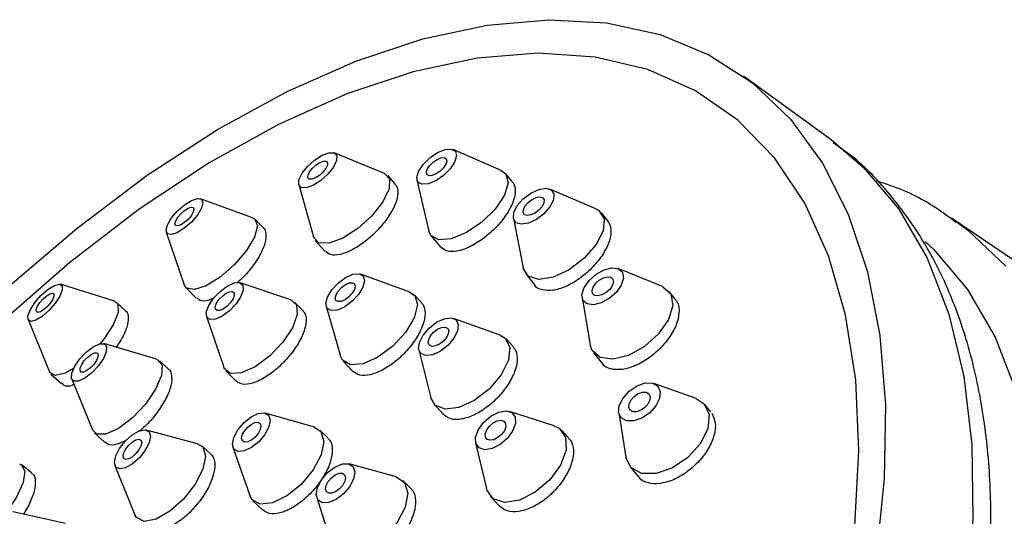
# Model space of a CAD drawing. Units: millimetres. Extents: x 3 to 2796, y 5 to 2795.
# Drawn here: x 2190 to 2225, y 922 to 940 of the extents above; entities that cross this region are included whole.
import ezdxf

# ---------------------------------------------------------------- set-up
doc = ezdxf.new("R2010")
doc.units = ezdxf.units.MM

msp = doc.modelspace()

# ---------------------------------------------------------------- linework, layer by layer
at = {"color": 7, "linetype": 'Continuous', "lineweight": 25}
for p, q in [((2219.111, 935.457), (2215.941, 937.758)), ((2219.111, 935.457), (2219.19, 935.399)), ((2203.003, 934.255), (2201.192, 934.992)), ((2207.217, 934.363), (2205.48, 935.111)), ((2203.388, 933.874), (2203.121, 934.173)), ((2207.612, 933.961), (2207.367, 934.254)), ((2199.913, 933.848), (2200.443, 931.967)), ((2204.172, 934.017), (2204.601, 932.175)), ((2210.63, 932.973), (2208.966, 933.691)), ((2198.254, 932.651), (2196.373, 933.341)), ((2211.051, 932.547), (2210.823, 932.83)), ((2198.643, 932.29), (2198.349, 932.591)), ((2207.651, 932.631), (2207.999, 930.853)), ((2239.052, 922.057), (2223.444, 932.644)), ((2223.444, 932.644), (2223.599, 932.537)), ((2195.141, 932.135), (2195.789, 930.24)), ((2204.683, 932.008), (2205.025, 931.599)), ((2200.511, 931.841), (2200.87, 931.439)), ((2203.901, 929.992), (2202.145, 930.627)), ((2208.098, 930.634), (2208.425, 930.228)), ((2213.023, 930.174), (2211.43, 930.823)), ((2193.27, 929.65), (2191.327, 930.259)), ((2199.634, 929.693), (2197.802, 930.314)), ((2195.846, 930.144), (2196.222, 929.76)), ((2204.338, 929.597), (2204.071, 929.883)), ((2213.489, 929.722), (2213.27, 929.994)), ((2193.676, 929.306), (2193.349, 929.605)), ((2200.059, 929.32), (2199.768, 929.611)), ((2210.128, 929.777), (2210.419, 928.082)), ((2200.902, 929.466), (2201.416, 927.67)), ((2190.158, 928.985), (2190.932, 927.101)), ((2196.59, 929.104), (2197.21, 927.272)), ((2207.173, 928.43), (2205.492, 929.029)), ((2194.791, 927.557), (2192.891, 928.121)), ((2207.642, 928.012), (2207.39, 928.289)), ((2204.245, 927.897), (2204.68, 926.166)), ((2210.542, 927.801), (2210.855, 927.411)), ((2195.222, 927.205), (2194.901, 927.497)), ((2201.514, 927.493), (2201.864, 927.119)), ((2190.983, 927.026), (2191.373, 926.669)), ((2197.292, 927.137), (2197.658, 926.771)), ((2191.734, 926.847), (2192.477, 925.01)), ((2214.238, 926.14), (2212.712, 926.686)), ((2200.483, 925.107), (2198.711, 925.618)), ((2204.799, 925.936), (2205.135, 925.567)), ((2209.122, 925.161), (2207.512, 925.679)), ((2211.448, 925.633), (2211.71, 924.033)), ((2214.768, 925.668), (2214.552, 925.927)), ((2192.548, 924.906), (2192.928, 924.56)), ((2196.268, 924.516), (2194.423, 925.008)), ((2200.966, 924.724), (2200.673, 925.001)), ((2209.644, 924.723), (2209.4, 924.988)), ((2206.29, 924.551), (2206.678, 922.905)), ((2196.738, 924.155), (2196.422, 924.435)), ((2197.544, 924.387), (2198.15, 922.645)), ((2190.299, 923.459), (2189.944, 923.745)), ((2193.291, 923.729), (2194.003, 921.958)), ((2203.425, 923.32), (2201.728, 923.789)), ((2211.864, 923.686), (2212.167, 923.322)), ((2203.945, 922.918), (2203.667, 923.186)), ((2198.266, 922.46), (2198.622, 922.123)), ((2200.563, 922.58), (2201.096, 920.902)), ((2206.828, 922.614), (2207.151, 922.264)), ((2191.513, 921.644), (2189.608, 922.064))]:
    msp.add_line(p, q, dxfattribs=at)
at = {"color": 7, "linetype": 'Continuous', "lineweight": 25, "flags": 128}
for points in [[(2189.433, 930.15), (2191.927, 932.285), (2194.452, 934.184), (2196.986, 935.83), (2199.502, 937.205), (2201.978, 938.299), (2204.389, 939.098), (2206.713, 939.597), (2208.926, 939.79), (2211.007, 939.675), (2212.937, 939.254), (2214.696, 938.53), (2216.268, 937.51), (2217.638, 936.205), (2218.793, 934.626), (2219.72, 932.79), (2220.413, 930.713), (2220.863, 928.416), (2221.066, 925.921), (2221.021, 923.251), (2220.728, 920.433)], [(2210.334, 897.337), (2212.255, 900.314), (2214.001, 903.369), (2215.554, 906.469), (2216.9, 909.584), (2218.023, 912.68), (2218.913, 915.727), (2219.56, 918.693), (2219.958, 921.548), (2220.102, 924.261), (2219.992, 926.807), (2219.627, 929.157), (2219.013, 931.289), (2218.155, 933.181), (2217.062, 934.812), (2215.745, 936.166), (2214.218, 937.23), (2212.496, 937.992), (2210.598, 938.445), (2208.542, 938.584), (2206.35, 938.407), (2204.044, 937.917), (2204.044, 937.917)], [(2204.044, 937.917), (2201.648, 937.118), (2199.187, 936.018), (2196.685, 934.629), (2194.168, 932.966), (2191.663, 931.044), (2189.195, 928.885), (2186.789, 926.509), (2186.231, 925.918)], [(2219.19, 935.399), (2220.285, 934.459), (2221.54, 932.967), (2222.566, 931.203), (2223.353, 929.185), (2223.893, 926.933), (2224.18, 924.47), (2224.212, 921.819), (2223.989, 919.008), (2223.513, 916.064), (2222.788, 913.016), (2221.821, 909.895), (2220.623, 906.732), (2219.205, 903.557), (2217.581, 900.404), (2215.767, 897.302)], [(2201.001, 934.999), (2201.187, 934.994), (2201.284, 934.894), (2201.276, 934.713), (2201.165, 934.48), (2200.968, 934.23), (2200.715, 934.001), (2200.444, 933.828), (2200.197, 933.737), (2200.011, 933.742), (2199.914, 933.843), (2199.922, 934.023), (2200.033, 934.256), (2200.23, 934.506), (2200.483, 934.735), (2200.754, 934.909), (2201.001, 934.999)], [(2205.415, 935.13), (2205.56, 935.05), (2205.602, 934.886), (2205.535, 934.663), (2205.369, 934.414), (2205.129, 934.177), (2204.852, 933.988), (2204.579, 933.877), (2204.354, 933.86), (2204.208, 933.939), (2204.166, 934.103), (2204.233, 934.326), (2204.4, 934.575), (2204.64, 934.812), (2204.917, 935.001), (2205.189, 935.112), (2205.415, 935.13)], [(2205.157, 934.821), (2205.232, 934.78), (2205.253, 934.696), (2205.219, 934.581), (2205.133, 934.453), (2205.01, 934.331), (2204.868, 934.234), (2204.727, 934.177), (2204.611, 934.168), (2204.537, 934.209), (2204.515, 934.293), (2204.55, 934.408), (2204.635, 934.536), (2204.758, 934.658), (2204.901, 934.755), (2205.041, 934.812), (2205.157, 934.821)], [(2200.806, 934.693), (2200.901, 934.69), (2200.951, 934.638), (2200.947, 934.546), (2200.89, 934.426), (2200.789, 934.297), (2200.659, 934.179), (2200.519, 934.09), (2200.392, 934.044), (2200.297, 934.046), (2200.247, 934.098), (2200.251, 934.191), (2200.308, 934.311), (2200.409, 934.439), (2200.539, 934.557), (2200.679, 934.646), (2200.806, 934.693)], [(2203.003, 934.255), (2203.185, 934.058), (2203.17, 933.696), (2202.948, 933.23), (2202.554, 932.73), (2202.048, 932.272), (2201.506, 931.926), (2201.012, 931.745), (2200.64, 931.755), (2200.447, 931.956), (2200.443, 931.967)], [(2207.217, 934.363), (2207.377, 934.242), (2207.461, 933.915), (2207.327, 933.468), (2206.994, 932.969), (2206.514, 932.496), (2205.96, 932.119), (2205.415, 931.896), (2204.964, 931.861), (2204.674, 932.02), (2204.601, 932.175)], [(2209.017, 933.662), (2209.111, 933.515), (2209.095, 933.299), (2208.969, 933.049), (2208.754, 932.802), (2208.483, 932.596), (2208.196, 932.462), (2207.937, 932.42), (2207.746, 932.478), (2207.652, 932.626), (2207.669, 932.841), (2207.794, 933.092), (2208.009, 933.339), (2208.28, 933.545), (2208.567, 933.679), (2208.826, 933.72), (2209.017, 933.662)], [(2208.708, 933.375), (2208.757, 933.299), (2208.748, 933.188), (2208.684, 933.059), (2208.573, 932.932), (2208.434, 932.826), (2208.286, 932.757), (2208.153, 932.736), (2208.055, 932.766), (2208.006, 932.842), (2208.015, 932.952), (2208.079, 933.081), (2208.19, 933.208), (2208.33, 933.314), (2208.477, 933.383), (2208.61, 933.404), (2208.708, 933.375)], [(2196.053, 933.28), (2196.268, 933.35), (2196.41, 933.32), (2196.459, 933.196), (2196.407, 932.997), (2196.262, 932.752), (2196.045, 932.499), (2195.791, 932.276), (2195.537, 932.118), (2195.322, 932.048), (2195.18, 932.078), (2195.131, 932.202), (2195.183, 932.402), (2195.329, 932.647), (2195.545, 932.9), (2195.8, 933.122), (2196.053, 933.28)], [(2195.928, 932.998), (2196.038, 933.034), (2196.112, 933.019), (2196.137, 932.955), (2196.11, 932.852), (2196.035, 932.726), (2195.924, 932.596), (2195.793, 932.482), (2195.662, 932.4), (2195.552, 932.365), (2195.479, 932.38), (2195.454, 932.444), (2195.48, 932.546), (2195.555, 932.672), (2195.667, 932.802), (2195.797, 932.917), (2195.928, 932.998)], [(2210.63, 932.973), (2210.731, 932.916), (2210.92, 932.621), (2210.886, 932.19), (2210.636, 931.689), (2210.206, 931.195), (2209.663, 930.783), (2209.089, 930.515), (2208.571, 930.432), (2208.189, 930.547), (2208.001, 930.843), (2207.999, 930.853)], [(2198.254, 932.651), (2198.328, 932.61), (2198.426, 932.362), (2198.321, 931.962), (2198.03, 931.472), (2197.598, 930.966), (2197.089, 930.521), (2196.581, 930.205), (2196.152, 930.066), (2195.867, 930.125), (2195.789, 930.24)], [(2223.599, 932.537), (2224.033, 932.213), (2225.402, 930.909)], [(2222.495, 931.806), (2222.796, 931.52), (2224.015, 930.07), (2225.012, 928.356), (2225.777, 926.396)], [(2202.094, 930.64), (2202.241, 930.558), (2202.289, 930.388), (2202.231, 930.155), (2202.075, 929.894), (2201.845, 929.646), (2201.576, 929.447), (2201.31, 929.329), (2201.086, 929.31), (2200.939, 929.391), (2200.891, 929.562), (2200.949, 929.795), (2201.105, 930.056), (2201.335, 930.304), (2201.604, 930.502), (2201.87, 930.62), (2202.094, 930.64)], [(2211.582, 930.69), (2211.618, 930.484), (2211.542, 930.232), (2211.363, 929.973), (2211.109, 929.746), (2210.819, 929.586), (2210.537, 929.517), (2210.306, 929.549), (2210.161, 929.679), (2210.124, 929.886), (2210.201, 930.138), (2210.38, 930.397), (2210.634, 930.624), (2210.924, 930.784), (2211.206, 930.853), (2211.437, 930.82), (2211.582, 930.69)], [(2190.882, 930.08), (2191.111, 930.221), (2191.288, 930.266), (2191.388, 930.208), (2191.394, 930.057), (2191.305, 929.835), (2191.136, 929.576), (2190.912, 929.319), (2190.667, 929.104), (2190.438, 928.964), (2190.261, 928.919), (2190.161, 928.977), (2190.155, 929.128), (2190.244, 929.35), (2190.413, 929.609), (2190.637, 929.865), (2190.882, 930.08)], [(2197.589, 930.308), (2197.785, 930.319), (2197.901, 930.229), (2197.917, 930.052), (2197.831, 929.814), (2197.657, 929.552), (2197.422, 929.306), (2197.16, 929.113), (2196.912, 929.002), (2196.715, 928.991), (2196.6, 929.081), (2196.584, 929.258), (2196.669, 929.496), (2196.843, 929.758), (2197.079, 930.004), (2197.341, 930.197), (2197.589, 930.308)], [(2201.849, 930.317), (2201.925, 930.275), (2201.95, 930.187), (2201.92, 930.067), (2201.839, 929.933), (2201.721, 929.805), (2201.583, 929.703), (2201.446, 929.643), (2201.331, 929.633), (2201.255, 929.675), (2201.231, 929.762), (2201.261, 929.882), (2201.341, 930.016), (2201.459, 930.144), (2201.597, 930.246), (2201.734, 930.307), (2201.849, 930.317)], [(2211.237, 930.445), (2211.256, 930.339), (2211.216, 930.209), (2211.124, 930.076), (2210.994, 929.959), (2210.845, 929.877), (2210.7, 929.841), (2210.581, 929.858), (2210.506, 929.925), (2210.487, 930.031), (2210.527, 930.16), (2210.619, 930.294), (2210.749, 930.411), (2210.898, 930.493), (2211.043, 930.528), (2211.162, 930.511), (2211.237, 930.445)], [(2190.83, 929.843), (2190.948, 929.916), (2191.039, 929.939), (2191.09, 929.909), (2191.093, 929.831), (2191.048, 929.717), (2190.961, 929.584), (2190.845, 929.452), (2190.719, 929.341), (2190.602, 929.269), (2190.51, 929.246), (2190.459, 929.276), (2190.456, 929.353), (2190.502, 929.468), (2190.588, 929.601), (2190.704, 929.733), (2190.83, 929.843)], [(2197.424, 929.991), (2197.525, 929.997), (2197.585, 929.95), (2197.593, 929.859), (2197.549, 929.737), (2197.46, 929.602), (2197.338, 929.476), (2197.204, 929.376), (2197.076, 929.319), (2196.975, 929.313), (2196.916, 929.36), (2196.908, 929.451), (2196.951, 929.573), (2197.041, 929.708), (2197.162, 929.834), (2197.297, 929.934), (2197.424, 929.991)], [(2203.901, 929.992), (2204.095, 929.855), (2204.191, 929.515), (2204.074, 929.048), (2203.762, 928.527), (2203.302, 928.03), (2202.765, 927.633), (2202.232, 927.398), (2201.784, 927.358), (2201.49, 927.521), (2201.416, 927.67)], [(2213.326, 929.909), (2213.4, 929.496), (2213.246, 928.992), (2212.888, 928.473), (2212.381, 928.02), (2211.801, 927.699), (2211.237, 927.562), (2210.775, 927.627), (2210.485, 927.886), (2210.419, 928.082)], [(2213.023, 930.174), (2213.036, 930.168), (2213.326, 929.909)], [(2193.27, 929.65), (2193.393, 929.547), (2193.404, 929.244), (2193.228, 928.8), (2192.89, 928.282), (2192.761, 928.121)], [(2199.634, 929.693), (2199.83, 929.523), (2199.863, 929.168), (2199.692, 928.693), (2199.344, 928.169), (2198.872, 927.676), (2198.349, 927.29), (2197.852, 927.068), (2197.459, 927.046), (2197.229, 927.226), (2197.21, 927.272)], [(2205.585, 928.974), (2205.667, 928.809), (2205.64, 928.576), (2205.509, 928.312), (2205.293, 928.057), (2205.025, 927.85), (2204.746, 927.722), (2204.499, 927.693), (2204.32, 927.766), (2204.238, 927.932), (2204.264, 928.165), (2204.396, 928.429), (2204.612, 928.683), (2204.879, 928.891), (2205.158, 929.019), (2205.406, 929.048), (2205.585, 928.974)], [(2205.278, 928.681), (2205.32, 928.596), (2205.306, 928.476), (2205.239, 928.341), (2205.128, 928.209), (2204.99, 928.103), (2204.847, 928.037), (2204.719, 928.022), (2204.627, 928.06), (2204.585, 928.145), (2204.599, 928.265), (2204.666, 928.4), (2204.777, 928.531), (2204.915, 928.638), (2205.058, 928.704), (2205.186, 928.719), (2205.278, 928.681)], [(2207.173, 928.43), (2207.359, 928.32), (2207.524, 927.989), (2207.471, 927.524), (2207.209, 926.996), (2206.777, 926.486), (2206.241, 926.072), (2205.683, 925.816), (2205.188, 925.757), (2204.831, 925.905), (2204.68, 926.166)], [(2192.51, 928.011), (2192.736, 928.115), (2192.904, 928.116), (2192.989, 928.015), (2192.978, 927.826), (2192.872, 927.58), (2192.689, 927.312), (2192.454, 927.064), (2192.205, 926.874), (2191.979, 926.77), (2191.811, 926.769), (2191.726, 926.87), (2191.737, 927.059), (2191.843, 927.305), (2192.027, 927.573), (2192.261, 927.821), (2192.51, 928.011)], [(2192.436, 927.735), (2192.552, 927.788), (2192.639, 927.789), (2192.682, 927.737), (2192.677, 927.64), (2192.622, 927.513), (2192.528, 927.375), (2192.407, 927.248), (2192.279, 927.15), (2192.163, 927.097), (2192.077, 927.096), (2192.033, 927.148), (2192.039, 927.245), (2192.093, 927.372), (2192.187, 927.51), (2192.308, 927.637), (2192.436, 927.735)], [(2194.791, 927.557), (2194.817, 927.548), (2194.987, 927.346), (2194.965, 926.969), (2194.754, 926.475), (2194.386, 925.94), (2193.918, 925.444), (2193.42, 925.064), (2192.968, 924.857), (2192.632, 924.854), (2192.477, 925.01)], [(2191.807, 927.237), (2191.493, 927.059), (2191.138, 926.969), (2190.94, 927.084), (2190.932, 927.101)], [(2212.947, 926.4), (2212.923, 926.148), (2212.789, 925.877), (2212.565, 925.627), (2212.285, 925.437), (2211.991, 925.336), (2211.729, 925.338), (2211.538, 925.445), (2211.447, 925.639), (2211.471, 925.89), (2211.605, 926.162), (2211.829, 926.411), (2212.11, 926.602), (2212.403, 926.703), (2212.666, 926.7), (2212.856, 926.594), (2212.947, 926.4)], [(2212.583, 926.215), (2212.571, 926.086), (2212.502, 925.946), (2212.386, 925.818), (2212.242, 925.72), (2212.091, 925.668), (2211.956, 925.669), (2211.858, 925.724), (2211.811, 925.824), (2211.824, 925.953), (2211.893, 926.093), (2212.008, 926.221), (2212.152, 926.319), (2212.303, 926.371), (2212.438, 926.37), (2212.536, 926.315), (2212.583, 926.215)], [(2214.238, 926.14), (2214.527, 925.956), (2214.708, 925.568)], [(2198.678, 925.625), (2198.828, 925.541), (2198.882, 925.364), (2198.834, 925.121), (2198.689, 924.849), (2198.471, 924.589), (2198.212, 924.381), (2197.952, 924.256), (2197.731, 924.234), (2197.581, 924.318), (2197.527, 924.495), (2197.575, 924.738), (2197.72, 925.01), (2197.938, 925.27), (2198.197, 925.479), (2198.457, 925.603), (2198.678, 925.625)], [(2207.718, 925.475), (2207.727, 925.241), (2207.626, 924.971), (2207.431, 924.706), (2207.172, 924.484), (2206.887, 924.342), (2206.621, 924.299), (2206.414, 924.363), (2206.298, 924.524), (2206.289, 924.757), (2206.39, 925.027), (2206.585, 925.293), (2206.844, 925.514), (2207.129, 925.657), (2207.395, 925.699), (2207.602, 925.635), (2207.718, 925.475)], [(2198.448, 925.287), (2198.525, 925.244), (2198.553, 925.153), (2198.528, 925.028), (2198.454, 924.888), (2198.342, 924.754), (2198.208, 924.647), (2198.075, 924.583), (2197.961, 924.572), (2197.884, 924.615), (2197.856, 924.706), (2197.881, 924.831), (2197.955, 924.971), (2198.067, 925.105), (2198.2, 925.212), (2198.334, 925.276), (2198.448, 925.287)], [(2207.373, 925.244), (2207.378, 925.124), (2207.326, 924.985), (2207.226, 924.848), (2207.092, 924.734), (2206.946, 924.661), (2206.809, 924.639), (2206.703, 924.672), (2206.643, 924.755), (2206.638, 924.874), (2206.69, 925.013), (2206.79, 925.15), (2206.924, 925.264), (2207.07, 925.337), (2207.207, 925.359), (2207.313, 925.326), (2207.373, 925.244)], [(2214.708, 925.568), (2214.661, 925.064), (2214.392, 924.522), (2213.943, 924.022), (2213.383, 923.642), (2212.796, 923.439), (2212.271, 923.444), (2211.889, 923.657), (2211.71, 924.033)], [(2194.165, 924.976), (2194.377, 925.016), (2194.518, 924.949), (2194.569, 924.786), (2194.521, 924.55), (2194.381, 924.278), (2194.171, 924.012), (2193.923, 923.791), (2193.675, 923.65), (2193.463, 923.61), (2193.322, 923.677), (2193.271, 923.84), (2193.319, 924.076), (2193.459, 924.348), (2193.669, 924.614), (2193.917, 924.835), (2194.165, 924.976)], [(2200.483, 925.107), (2200.716, 924.954), (2200.825, 924.6), (2200.728, 924.114), (2200.439, 923.569), (2200.003, 923.049), (2199.485, 922.633), (2198.965, 922.383), (2198.522, 922.339), (2198.223, 922.507), (2198.15, 922.645)], [(2209.122, 925.161), (2209.301, 925.074), (2209.535, 924.752)], [(2194.046, 924.654), (2194.155, 924.674), (2194.228, 924.64), (2194.254, 924.556), (2194.229, 924.435), (2194.157, 924.295), (2194.049, 924.158), (2193.922, 924.045), (2193.794, 923.972), (2193.685, 923.951), (2193.612, 923.986), (2193.586, 924.07), (2193.611, 924.191), (2193.683, 924.331), (2193.791, 924.468), (2193.918, 924.581), (2194.046, 924.654)], [(2209.535, 924.752), (2209.552, 924.286), (2209.35, 923.746), (2208.96, 923.214), (2208.441, 922.772), (2207.873, 922.486), (2207.341, 922.401), (2206.926, 922.529), (2206.693, 922.85), (2206.678, 922.905)], [(2196.268, 924.516), (2196.458, 924.398), (2196.559, 924.07), (2196.463, 923.599), (2196.184, 923.056), (2195.764, 922.523), (2195.268, 922.082), (2194.771, 921.799), (2194.348, 921.719), (2194.065, 921.852), (2194.003, 921.958)], [(2189.848, 923.791), (2189.925, 923.758), (2190.045, 923.524), (2189.982, 923.115), (2189.746, 922.595), (2189.373, 922.042), (2189.345, 922.007)], [(2201.877, 923.689), (2201.938, 923.497), (2201.893, 923.242), (2201.748, 922.965), (2201.527, 922.707), (2201.262, 922.508), (2200.994, 922.397), (2200.764, 922.392), (2200.606, 922.494), (2200.546, 922.687), (2200.591, 922.941), (2200.735, 923.218), (2200.957, 923.476), (2201.222, 923.676), (2201.49, 923.786), (2201.72, 923.791), (2201.877, 923.689)], [(2201.569, 923.399), (2201.6, 923.3), (2201.576, 923.169), (2201.502, 923.027), (2201.388, 922.894), (2201.252, 922.791), (2201.114, 922.734), (2200.996, 922.732), (2200.915, 922.784), (2200.884, 922.883), (2200.907, 923.014), (2200.981, 923.157), (2201.095, 923.29), (2201.232, 923.392), (2201.369, 923.449), (2201.488, 923.451), (2201.569, 923.399)], [(2203.425, 923.32), (2203.724, 923.121), (2203.845, 922.736), (2203.754, 922.227), (2203.465, 921.672), (2203.022, 921.156), (2202.493, 920.757), (2201.957, 920.536), (2201.496, 920.527), (2201.182, 920.73), (2201.096, 920.902)]]:
    msp.add_lwpolyline(points, dxfattribs=at)
at = {"color": 7, "linetype": 'Continuous', "lineweight": 25}
for points, knots in [([(2224.387, 916.416), (2224.452, 916.774), (2224.689, 918.086), (2224.857, 920.256), (2224.886, 922.901), (2224.654, 925.403), (2224.178, 927.742), (2223.45, 929.888), (2222.485, 931.817), (2221.282, 933.484), (2220.174, 934.671), (2219.408, 935.2), (2219.181, 935.357)], [0, 0, 0, 0, 0.043394, 0.158875, 0.274647, 0.39057, 0.506236, 0.621073, 0.734363, 0.845499, 0.954346, 1, 1, 1, 1]), ([(2203.382, 933.87), (2203.407, 933.84), (2203.487, 933.744), (2203.502, 933.476), (2203.378, 933.069), (2203.109, 932.613), (2202.731, 932.162), (2202.284, 931.766), (2201.819, 931.471), (2201.394, 931.313), (2201.054, 931.294), (2200.934, 931.399), (2200.879, 931.447)], [0, 0, 0, 0, 0.049079, 0.156536, 0.263988, 0.371527, 0.479109, 0.586637, 0.694037, 0.801293, 0.908449, 1, 1, 1, 1]), ([(2207.605, 933.955), (2207.628, 933.93), (2207.712, 933.833), (2207.738, 933.566), (2207.628, 933.155), (2207.366, 932.697), (2206.987, 932.249), (2206.532, 931.861), (2206.052, 931.577), (2205.606, 931.431), (2205.236, 931.426), (2205.097, 931.545), (2205.029, 931.602)], [0, 0, 0, 0, 0.039735, 0.147093, 0.254446, 0.361905, 0.469471, 0.577058, 0.684569, 0.791944, 0.899178, 1, 1, 1, 1]), ([(2223.604, 932.487), (2223.4, 932.642), (2222.685, 933.184), (2221.712, 933.681), (2220.912, 933.925), (2220.735, 933.979)], [0, 0, 0, 0, 0.237377, 0.831499, 1, 1, 1, 1]), ([(2211.044, 932.541), (2211.063, 932.52), (2211.151, 932.424), (2211.192, 932.157), (2211.103, 931.738), (2210.855, 931.275), (2210.482, 930.825), (2210.025, 930.438), (2209.536, 930.159), (2209.065, 930.015), (2208.688, 930.041), (2208.468, 930.125), (2208.428, 930.227), (2208.427, 930.23)], [0, 0, 0, 0, 0.030146, 0.137411, 0.244671, 0.352029, 0.45953, 0.567122, 0.674713, 0.782212, 0.889567, 0.996791, 1, 1, 1, 1]), ([(2198.72, 932.153), (2198.73, 932.055), (2198.751, 931.859), (2198.594, 931.435), (2198.315, 930.978), (2197.996, 930.58), (2197.771, 930.383), (2197.691, 930.313)], [0, 0, 0, 0, 0.219886, 0.439767, 0.659727, 0.879603, 1, 1, 1, 1]), ([(2198.642, 932.289), (2198.643, 932.288), (2198.693, 932.267), (2198.706, 932.209), (2198.72, 932.153)], [0, 0, 0, 0, 0.030055, 1, 1, 1, 1]), ([(2196.853, 929.761), (2196.791, 929.734), (2196.594, 929.647), (2196.367, 929.647), (2196.274, 929.739), (2196.237, 929.776)], [0, 0, 0, 0, 0.218741, 0.686691, 1, 1, 1, 1]), ([(2204.331, 929.591), (2204.354, 929.569), (2204.444, 929.48), (2204.491, 929.218), (2204.412, 928.803), (2204.181, 928.333), (2203.829, 927.866), (2203.394, 927.455), (2202.926, 927.145), (2202.481, 926.975), (2202.097, 926.951), (2201.942, 927.064), (2201.865, 927.12)], [0, 0, 0, 0, 0.035427, 0.142784, 0.250138, 0.35756, 0.465055, 0.57257, 0.680043, 0.787432, 0.894731, 1, 1, 1, 1]), ([(2213.482, 929.716), (2213.498, 929.7), (2213.59, 929.606), (2213.647, 929.337), (2213.584, 928.908), (2213.355, 928.435), (2212.995, 927.977), (2212.541, 927.586), (2212.046, 927.305), (2211.561, 927.164), (2211.161, 927.194), (2210.919, 927.291), (2210.868, 927.406), (2210.863, 927.417)], [0, 0, 0, 0, 0.022108, 0.129307, 0.236503, 0.343761, 0.451158, 0.558692, 0.666301, 0.773889, 0.881369, 0.988703, 1, 1, 1, 1]), ([(2193.665, 929.294), (2193.68, 929.288), (2193.738, 929.263), (2193.753, 929.189), (2193.763, 929.133)], [0, 0, 0, 0, 0.246506, 1, 1, 1, 1]), ([(2200.052, 929.314), (2200.075, 929.292), (2200.162, 929.21), (2200.202, 928.957), (2200.118, 928.551), (2199.887, 928.083), (2199.541, 927.612), (2199.118, 927.19), (2198.665, 926.864), (2198.237, 926.674), (2197.874, 926.628), (2197.731, 926.726), (2197.661, 926.774)], [0, 0, 0, 0, 0.038776, 0.146209, 0.253639, 0.361124, 0.468636, 0.576112, 0.683506, 0.790808, 0.898047, 1, 1, 1, 1]), ([(2193.763, 929.133), (2193.765, 929.032), (2193.769, 928.829), (2193.613, 928.415), (2193.426, 928.123), (2193.34, 927.987)], [0, 0, 0, 0, 0.3490953, 0.6981918, 1, 1, 1, 1]), ([(2207.634, 928.006), (2207.658, 927.983), (2207.754, 927.887), (2207.811, 927.613), (2207.743, 927.185), (2207.518, 926.708), (2207.166, 926.24), (2206.727, 925.835), (2206.248, 925.536), (2205.788, 925.382), (2205.386, 925.376), (2205.218, 925.503), (2205.135, 925.567)], [0, 0, 0, 0, 0.033726, 0.14101, 0.248293, 0.355632, 0.463065, 0.570566, 0.678082, 0.785552, 0.892935, 1, 1, 1, 1]), ([(2195.319, 927.043), (2195.332, 926.94), (2195.358, 926.734), (2195.215, 926.294), (2194.952, 925.818), (2194.589, 925.339), (2194.307, 925.081), (2194.166, 924.951)], [0, 0, 0, 0, 0.200063, 0.400124, 0.600198, 0.800181, 1, 1, 1, 1]), ([(2195.215, 927.197), (2195.225, 927.194), (2195.283, 927.17), (2195.303, 927.101), (2195.319, 927.043)], [0, 0, 0, 0, 0.158036, 1, 1, 1, 1]), ([(2191.814, 926.649), (2191.79, 926.638), (2191.643, 926.572), (2191.483, 926.578), (2191.412, 926.66), (2191.389, 926.687)], [0, 0, 0, 0, 0.114462, 0.711701, 1, 1, 1, 1]), ([(2214.804, 925.62), (2214.856, 925.51), (2214.961, 925.29), (2214.91, 924.836), (2214.708, 924.353), (2214.363, 923.884), (2213.918, 923.483), (2213.422, 923.196), (2212.927, 923.053), (2212.508, 923.085), (2212.248, 923.19), (2212.185, 923.313), (2212.177, 923.329)], [0, 0, 0, 0, 0.1091243, 0.2182488, 0.3273824, 0.4366148, 0.5459939, 0.6555037, 0.7650708, 0.8745963, 0.9839994, 1, 1, 1, 1]), ([(2193.694, 924.633), (2193.578, 924.579), (2193.331, 924.462), (2193.067, 924.453), (2192.977, 924.545), (2192.945, 924.578)], [0, 0, 0, 0, 0.357082, 0.766471, 1, 1, 1, 1]), ([(2200.959, 924.718), (2200.989, 924.69), (2201.089, 924.594), (2201.149, 924.318), (2201.083, 923.889), (2200.869, 923.404), (2200.535, 922.922), (2200.116, 922.496), (2199.661, 922.175), (2199.224, 921.997), (2198.852, 921.968), (2198.7, 922.078), (2198.628, 922.13)], [0, 0, 0, 0, 0.04453, 0.151885, 0.259238, 0.366627, 0.474054, 0.581491, 0.688907, 0.796279, 0.903603, 1, 1, 1, 1]), ([(2209.637, 924.717), (2209.663, 924.691), (2209.768, 924.586), (2209.838, 924.296), (2209.785, 923.853), (2209.57, 923.364), (2209.224, 922.89), (2208.785, 922.485), (2208.302, 922.192), (2207.831, 922.049), (2207.417, 922.059), (2207.24, 922.197), (2207.152, 922.265)], [0, 0, 0, 0, 0.0354, 0.142641, 0.249882, 0.357147, 0.464492, 0.57193, 0.679433, 0.786944, 0.894405, 1, 1, 1, 1]), ([(2196.737, 924.154), (2196.774, 924.113), (2196.871, 924.004), (2196.912, 923.707), (2196.819, 923.273), (2196.588, 922.785), (2196.245, 922.302), (2195.831, 921.878), (2195.391, 921.559), (2194.979, 921.387), (2194.655, 921.36), (2194.535, 921.46), (2194.485, 921.502)], [0, 0, 0, 0, 0.064023, 0.171431, 0.278837, 0.386265, 0.493691, 0.601086, 0.708433, 0.815736, 0.923019, 1, 1, 1, 1]), ([(2190.411, 923.261), (2190.419, 923.154), (2190.434, 922.94), (2190.275, 922.489), (2190.115, 922.15), (2189.994, 921.986), (2189.989, 921.98)], [0, 0, 0, 0, 0.328915, 0.657834, 0.986635, 1, 1, 1, 1]), ([(2190.287, 923.442), (2190.308, 923.433), (2190.376, 923.404), (2190.397, 923.319), (2190.411, 923.261)], [0, 0, 0, 0, 0.32148, 1, 1, 1, 1]), ([(2203.939, 922.912), (2203.971, 922.881), (2204.079, 922.776), (2204.149, 922.484), (2204.093, 922.042), (2203.884, 921.55), (2203.549, 921.066), (2203.126, 920.646), (2202.661, 920.336), (2202.21, 920.174), (2201.824, 920.164), (2201.663, 920.286), (2201.587, 920.343)], [0, 0, 0, 0, 0.045367, 0.152672, 0.259977, 0.367306, 0.474684, 0.582104, 0.689541, 0.796964, 0.904345, 1, 1, 1, 1])]:
    msp.add_open_spline(points, degree=3, knots=knots, dxfattribs=at)

doc.saveas('drawing.dxf')
